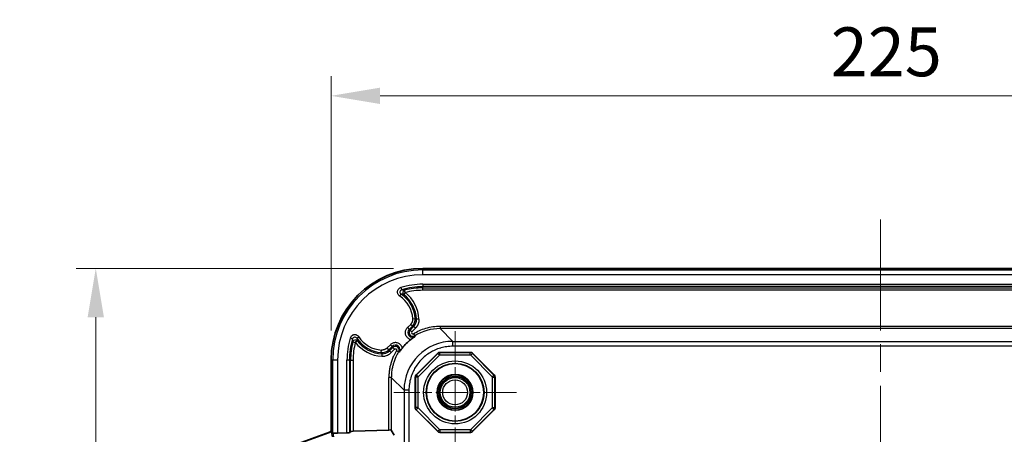
# Model space of a CAD drawing. Units: millimetres. Extents: x 58 to 3196, y 26 to 1156.
# Drawn here: x 1219 to 1421, y 663 to 748 of the extents above; entities that cross this region are included whole.
import ezdxf

# ---------------------------------------------------------------- set-up
doc = ezdxf.new("R2010")
doc.units = ezdxf.units.MM
doc.header["$LTSCALE"] = 4
doc.linetypes.add('CHAIN', pattern=[0.3543, 0.2362, -0.0295, 0.0591, -0.0295])
doc.layers.get('Defpoints').update_dxf_attribs({"lineweight": 25})
for name, color, linetype, lineweight in [('Center Mark (ISO)', 131, 'Continuous', 18), ('Centerline (ISO)', 131, 'Continuous', 18), ('Dimension (ISO)', 7, 'Continuous', 18), ('Visible (ISO)', 7, 'Continuous', 35), ('Visible Narrow (ISO)', 7, 'Continuous', 25)]:
    doc.layers.add(name, color=color, linetype=linetype, lineweight=lineweight)
doc.styles.add('Note Text (TK)', font='MS PGothic.ttf')
doc.dimstyles.new('Default - Method 1b (TK)', dxfattribs={"dimscale": 4, "dimtxt": 2.5, "dimasz": 2.5, "dimexe": 1, "dimexo": 1.5, "dimgap": 1, "dimtad": 1, "dimtoh": 1, "dimrnd": 1e-08, "dimdsep": 46, "dimtxsty": 'Note Text (TK)', "dimcen": 0.09, "dimdle": 5, "dimclrd": 100, "dimclre": 100, "dimclrt": 7, "dimadec": 1, "dimazin": 1, "dimtfac": 1, "dimtmove": 0, "dimatfit": 3, "dimfxl": 1, "dimtolj": 1, "dimlwd": -1, "dimlwe": -1, "dimarcsym": 0})

# ---------------------------------------------------------------- blocks, each defined once
blk = doc.blocks.new('*D13')
at = {"layer": 'Defpoints', "color": 0}
for p in [(1507.65, 732.47), (1282.95, 678.47), (1507.65, 678.47)]:
    blk.add_point(p, dxfattribs=at)
at = {"layer": 'Dimension (ISO)', "color": 100}
for p, q in [((1282.95, 684.47), (1282.95, 736.47)), ((1507.65, 684.47), (1507.65, 736.47)), ((1292.95, 732.47), (1497.65, 732.47))]:
    blk.add_line(p, q, dxfattribs=at)
for points in [[(1292.95, 734.14), (1292.95, 730.8), (1282.95, 732.47)], [(1497.65, 734.14), (1497.65, 730.8), (1507.65, 732.47)]]:
    blk.add_solid(points, dxfattribs=at)
at = {"layer": 'Dimension (ISO)', "color": 7, "insert": (1385.13, 741.47), "char_height": 10, "attachment_point": 4, "style": 'Note Text (TK)'}
blk.add_mtext('\\A1;225', dxfattribs=at)
blk = doc.blocks.new('*D14')
at = {"layer": 'Defpoints', "color": 0}
for p in [(1301.68, 697.2), (1234.82, 421.5), (1301.68, 421.5)]:
    blk.add_point(p, dxfattribs=at)
at = {"layer": 'Dimension (ISO)', "color": 100}
for p, q in [((1295.68, 697.2), (1230.82, 697.2)), ((1234.82, 687.2), (1234.82, 431.5)), ((1295.68, 421.5), (1230.82, 421.5))]:
    blk.add_line(p, q, dxfattribs=at)
for points in [[(1233.15, 687.2), (1236.48, 687.2), (1234.82, 697.2)], [(1233.15, 431.5), (1236.48, 431.5), (1234.82, 421.5)]]:
    blk.add_solid(points, dxfattribs=at)
at = {"layer": 'Dimension (ISO)', "color": 7, "insert": (1225.82, 549.21), "char_height": 10, "attachment_point": 4, "rotation": 90, "style": 'Note Text (TK)'}
blk.add_mtext('\\A1;276', dxfattribs=at)

msp = doc.modelspace()

# ---------------------------------------------------------------- linework, layer by layer
at = {"layer": 'Center Mark (ISO)', "linetype": 'CHAIN', "ltscale": 6.96641}
for p, q in [((1308.3044, 684.3889), (1308.3044, 659.3117)), ((1320.843, 671.8503), (1295.7657, 671.8503))]:
    msp.add_line(p, q, dxfattribs=at)
at = {"layer": 'Centerline (ISO)', "linetype": 'CHAIN', "ltscale": 23.990969}
msp.add_line((1395.3047, 707.2), (1395.3047, 411.5), dxfattribs=at)
at = {"layer": 'Visible (ISO)'}
for p, q in [((1488.9255, 697.2009), (1301.6838, 697.2009)), ((1488.9247, 697.2), (1301.6847, 697.2)), ((1300.3102, 675.41), (1304.7447, 679.8445)), ((1305.1687, 680.0202), (1311.4401, 680.0202)), ((1311.8641, 679.8445), (1316.2986, 675.41)), ((1282.9538, 678.4709), (1282.9538, 664.1868)), ((1282.9547, 678.47), (1282.9547, 663.7671)), ((1300.1345, 668.7146), (1300.1345, 674.986)), ((1316.4742, 674.986), (1316.4742, 668.7146)), ((1304.7447, 663.8561), (1300.3102, 668.2906)), ((1316.2986, 668.2906), (1311.8641, 663.8561)), ((1282.6249, 663.7172), (1274.8062, 660.8732)), ((1282.9547, 663.7671), (1274.9084, 660.8398)), ((1282.9567, 663.7657), (1282.9547, 663.7671)), ((1284.2696, 663.5129), (1286.1925, 663.5797)), ((1286.9378, 663.8683), (1286.6922, 663.614)), ((1287.4375, 663.9025), (1294.7625, 664.1572)), ((1295.2625, 664.1574), (1295.8125, 663.0755)), ((1311.4401, 663.6805), (1305.1687, 663.6805))]:
    msp.add_line(p, q, dxfattribs=at)
for radius in [5.8802, 3.65, 3.6217, 3.275]:
    msp.add_circle((1308.3044, 671.8503), radius, dxfattribs=at)
for centre, radius, start, end in [((1301.6838, 678.4709), 18.73, 90, 180), ((1301.6847, 678.47), 18.73, 90, 180), ((1305.3908, 674.7639), 9.997, 127.928584, 142.071415)]:
    msp.add_arc(centre, radius, start, end, dxfattribs=at)
for centre, major_axis, ratio, start_param, end_param in [((1305.169, 679.4198), (-0.2298, 0.5547), 0.99928642, 5.89073854, 6.67563207), ((1311.4398, 679.4198), (0.2298, 0.5547), 0.99928642, 5.89073854, 6.67563207), ((1300.7349, 674.9857), (-0.5547, 0.2298), 0.99928642, 5.89073854, 6.67563207), ((1315.8738, 674.9857), (0.5547, 0.2298), 0.99928642, 5.89073854, 6.67563207), ((1300.7349, 668.7149), (-0.5547, -0.2298), 0.99928642, 5.89073854, 6.67563207), ((1315.8738, 668.7149), (0.5547, -0.2298), 0.99928642, 5.89073854, 6.67563207), ((1282.4535, 664.1872), (0.4099, -0.2871), 0.99909244, 5.67264874, 6.89372187), ((1283.3804, 662.4042), (1.1221, -1.5401), 0.34149342, 2.0981764, 2.35803961), ((1284.2696, 663.5478), (1, 0.0348), 0.03489964, 3.47847266, 4.71117423), ((1286.1925, 663.5972), (0.5, 0.0174), 0.03489964, 4.71117423, 6.24706397), ((1287.4375, 663.8851), (-0.5, -0.0174), 0.03489964, 4.71117423, 6.24706397), ((1294.7625, 664.1397), (-0.5, -0.0174), 0.03489964, 3.1578312, 4.71117423), ((1305.169, 664.2808), (-0.2298, -0.5547), 0.99928642, 5.89073854, 6.67563207), ((1311.4398, 664.2808), (0.2298, -0.5547), 0.99928642, 5.89073854, 6.67563207)]:
    msp.add_ellipse(centre, major_axis=major_axis, ratio=ratio, start_param=start_param, end_param=end_param, dxfattribs=at)
for points, knots in [([(1299.2458, 682.6493), (1299.2651, 682.6644), (1299.2847, 682.6795), (1299.3046, 682.6949), (1299.325, 682.7106), (1299.3457, 682.7264), (1299.3668, 682.7425), (1299.3767, 682.7501), (1299.3867, 682.7576), (1299.3968, 682.7653), (1299.4189, 682.782), (1299.4414, 682.799), (1299.4642, 682.816), (1299.485, 682.8316), (1299.5061, 682.8472), (1299.5272, 682.8628), (1299.538, 682.8708), (1299.5489, 682.8787), (1299.5597, 682.8867), (1299.5869, 682.9066), (1299.6143, 682.9265), (1299.6419, 682.9464), (1299.6518, 682.9535), (1299.6616, 682.9606), (1299.6715, 682.9677), (1299.6906, 682.9813), (1299.7097, 682.995), (1299.729, 683.0086), (1299.7506, 683.0238), (1299.7722, 683.0391), (1299.7941, 683.0543), (1299.8152, 683.0691), (1299.8366, 683.0838), (1299.858, 683.0986), (1299.8646, 683.1031), (1299.8712, 683.1076), (1299.8778, 683.1121), (1299.8867, 683.1182), (1299.8957, 683.1244), (1299.9047, 683.1305), (1299.9256, 683.1447), (1299.9466, 683.1589), (1299.9679, 683.1731), (1299.9881, 683.1867), (1300.0086, 683.2003), (1300.0293, 683.214), (1300.0391, 683.2204), (1300.0489, 683.2269), (1300.0588, 683.2334), (1300.0689, 683.24), (1300.079, 683.2466), (1300.0893, 683.2532)], [0, 0, 0, 0, 0.079862337, 0.079862337, 0.079862337, 0.16160425, 0.16160425, 0.16160425, 0.2, 0.2, 0.2, 0.284222481, 0.284222481, 0.284222481, 0.36092677, 0.36092677, 0.36092677, 0.4, 0.4, 0.4, 0.497903538, 0.497903538, 0.497903538, 0.532789538, 0.532789538, 0.532789538, 0.6, 0.6, 0.6, 0.674953185, 0.674953185, 0.674953185, 0.747615521, 0.747615521, 0.747615521, 0.769876593, 0.769876593, 0.769876593, 0.8, 0.8, 0.8, 0.869861605, 0.869861605, 0.869861605, 0.936473648, 0.936473648, 0.936473648, 0.967971907, 0.967971907, 0.967971907, 1, 1, 1, 1]), ([(1296.9015, 680.0654), (1296.9359, 680.1184), (1296.9698, 680.1695), (1297.0104, 680.2297), (1297.0172, 680.2398), (1297.0637, 680.3081), (1297.1034, 680.3653), (1297.1846, 680.4801), (1297.2261, 680.5377), (1297.288, 680.6223), (1297.3083, 680.6498), (1297.349, 680.7043), (1297.3693, 680.7313), (1297.4291, 680.8103), (1297.4676, 680.8604), (1297.5054, 680.9088)], [0, 0, 0, 0, 0.16641316, 0.16641316, 0.2, 0.2, 0.39551395, 0.39551395, 0.6, 0.6, 0.69955315, 0.69955315, 0.8, 0.8, 1, 1, 1, 1]), ([(1283.3262, 663.5034), (1283.3141, 663.5042), (1283.3039, 663.5049), (1283.2956, 663.5056), (1283.2925, 663.5059), (1283.2897, 663.5061), (1283.2871, 663.5064), (1283.2807, 663.5071), (1283.2761, 663.5079), (1283.2732, 663.5089), (1283.2718, 663.5094), (1283.2708, 663.5099), (1283.2702, 663.5104)], [0, 0, 0, 0, 0.36429591, 0.36429591, 0.36429591, 0.5, 0.5, 0.5, 0.83790277, 0.83790277, 0.83790277, 1, 1, 1, 1])]:
    msp.add_open_spline(points, degree=3, knots=knots, dxfattribs=at)
at = {"layer": 'Visible Narrow (ISO)'}
for p, q in [((1301.6847, 696.8845), (1301.6847, 697.2)), ((1301.6847, 695.8851), (1301.6847, 696.8845)), ((1301.6847, 696.8845), (1488.9247, 696.8845)), ((1488.9247, 695.8851), (1301.6847, 695.8851)), ((1297.2376, 693.3102), (1297.3811, 692.8316)), ((1298.0844, 692.2548), (1297.9581, 692.7382)), ((1301.6847, 693.9622), (1488.9247, 693.9622)), ((1301.6847, 693.9622), (1301.6847, 693.4625)), ((1488.9247, 693.4625), (1301.6847, 693.4625)), ((1301.6847, 693.2169), (1301.6847, 693.4625)), ((1301.6847, 693.2169), (1488.9247, 693.2169)), ((1301.6847, 692.7172), (1301.6847, 693.2169)), ((1296.9733, 691.5192), (1297.2489, 691.9361)), ((1298.0844, 692.2548), (1297.7796, 691.8588)), ((1488.9247, 692.7172), (1301.6847, 692.7172)), ((1299.6577, 686.9128), (1300.1562, 686.9471)), ((1300.9096, 686.8263), (1300.4104, 686.8038)), ((1298.559, 685.0868), (1299.2221, 685.7499)), ((1298.559, 685.0868), (1298.9123, 684.7335)), ((1298.9123, 684.7335), (1299.5755, 685.3966)), ((1299.827, 685.3007), (1299.1171, 684.5908)), ((1299.2221, 685.7499), (1299.5755, 685.3966)), ((1300.1803, 684.9473), (1299.4705, 684.2375)), ((1300.1803, 684.9473), (1299.827, 685.3007)), ((1305.2609, 685.3921), (1485.3484, 685.3921)), ((1305.2609, 685.3921), (1305.2609, 684.8922)), ((1307.8657, 682.2875), (1305.2609, 684.8922)), ((1485.3484, 684.8922), (1305.2609, 684.8922)), ((1287.3231, 682.7736), (1286.8445, 682.9171)), ((1288.2186, 682.9058), (1288.6354, 683.1814)), ((1299.4705, 684.2375), (1299.1171, 684.5908)), ((1299.7782, 683.847), (1300.0392, 683.4207)), ((1287.4165, 682.1965), (1287.8999, 682.0703)), ((1288.2959, 682.3751), (1287.8999, 682.0703)), ((1295.0679, 681.5957), (1294.4048, 680.9326)), ((1294.7581, 680.5792), (1294.4048, 680.9326)), ((1295.4212, 681.2424), (1294.7581, 680.5792)), ((1294.854, 680.3277), (1295.5639, 681.0376)), ((1295.4212, 681.2424), (1295.0679, 681.5957)), ((1295.2074, 679.9744), (1295.9172, 680.6842)), ((1295.5639, 681.0376), (1295.9172, 680.6842)), ((1307.8657, 681.2876), (1307.8657, 682.2875)), ((1307.8657, 682.2875), (1482.7437, 682.2875)), ((1482.7437, 681.2876), (1307.8657, 681.2876)), ((1293.2076, 679.9985), (1293.2419, 680.497)), ((1293.3509, 679.7443), (1293.3284, 679.2451)), ((1294.854, 680.3277), (1295.2074, 679.9744)), ((1296.734, 680.1154), (1296.3077, 680.3765)), ((1304.7666, 679.7915), (1300.3632, 675.3881)), ((1305.12, 679.4382), (1300.7165, 675.0347)), ((1304.7447, 679.8445), (1304.7666, 679.7915)), ((1305.12, 679.4382), (1304.7666, 679.7915)), ((1305.1687, 680.0202), (1305.1906, 679.9672)), ((1305.1906, 679.4675), (1305.1906, 679.9672)), ((1311.4181, 679.9672), (1305.1906, 679.9672)), ((1311.4181, 679.4675), (1305.1906, 679.4675)), ((1311.4401, 680.0202), (1311.4181, 679.9672)), ((1311.4181, 679.4675), (1311.4181, 679.9672)), ((1311.4888, 679.4382), (1311.8421, 679.7915)), ((1315.8923, 675.0347), (1311.4888, 679.4382)), ((1311.8641, 679.8445), (1311.8421, 679.7915)), ((1316.2456, 675.3881), (1311.8421, 679.7915)), ((1283.2702, 678.47), (1282.9547, 678.47)), ((1283.2702, 663.5104), (1283.2702, 678.47)), ((1284.2696, 678.47), (1283.2702, 678.47)), ((1284.2696, 678.47), (1284.2696, 663.5129)), ((1286.1925, 663.5797), (1286.1925, 678.47)), ((1286.6922, 678.47), (1286.1925, 678.47)), ((1286.9378, 678.47), (1286.6922, 678.47)), ((1286.6922, 678.47), (1286.6922, 663.614)), ((1286.9378, 678.47), (1287.4375, 678.47)), ((1286.9378, 663.8683), (1286.9378, 678.47)), ((1287.4375, 678.47), (1287.4375, 663.9025)), ((1294.7625, 664.1572), (1294.7625, 674.8937)), ((1295.2625, 674.8937), (1294.7625, 674.8937)), ((1297.8672, 672.289), (1295.2625, 674.8937)), ((1295.2625, 674.8937), (1295.2625, 664.1574)), ((1300.1345, 674.986), (1300.1875, 674.964)), ((1300.1875, 674.964), (1300.1875, 668.7366)), ((1300.6872, 674.964), (1300.1875, 674.964)), ((1300.3102, 675.41), (1300.3632, 675.3881)), ((1300.7165, 675.0347), (1300.3632, 675.3881)), ((1300.6872, 674.964), (1300.6872, 668.7366)), ((1315.8923, 675.0347), (1316.2456, 675.3881)), ((1315.9215, 668.7366), (1315.9215, 674.964)), ((1315.9215, 674.964), (1316.4212, 674.964)), ((1316.2986, 675.41), (1316.2456, 675.3881)), ((1316.4742, 674.986), (1316.4212, 674.964)), ((1316.4212, 668.7366), (1316.4212, 674.964)), ((1297.8672, 672.289), (1297.8672, 645.6659)), ((1298.8671, 672.289), (1297.8672, 672.289)), ((1298.8671, 672.289), (1298.8671, 645.6659)), ((1300.1345, 668.7146), (1300.1875, 668.7366)), ((1300.6872, 668.7366), (1300.1875, 668.7366)), ((1300.7165, 668.6659), (1300.3632, 668.3126)), ((1300.7165, 668.6659), (1305.12, 664.2624)), ((1311.4888, 664.2624), (1315.8923, 668.6659)), ((1315.8923, 668.6659), (1316.2456, 668.3126)), ((1315.9215, 668.7366), (1316.4212, 668.7366)), ((1316.4742, 668.7146), (1316.4212, 668.7366)), ((1300.3102, 668.2906), (1300.3632, 668.3126)), ((1300.3632, 668.3126), (1304.7666, 663.9091)), ((1311.8421, 663.9091), (1316.2456, 668.3126)), ((1316.2986, 668.2906), (1316.2456, 668.3126)), ((1282.9567, 663.7657), (1283.1562, 662.7389)), ((1283.3262, 663.5034), (1283.4638, 662.7948)), ((1304.7447, 663.8561), (1304.7666, 663.9091)), ((1305.12, 664.2624), (1304.7666, 663.9091)), ((1305.1687, 663.6805), (1305.1906, 663.7335)), ((1305.1906, 664.2332), (1311.4181, 664.2332)), ((1305.1906, 664.2332), (1305.1906, 663.7335)), ((1305.1906, 663.7335), (1311.4181, 663.7335)), ((1311.4181, 664.2332), (1311.4181, 663.7335)), ((1311.4401, 663.6805), (1311.4181, 663.7335)), ((1311.4888, 664.2624), (1311.8421, 663.9091)), ((1311.8641, 663.8561), (1311.8421, 663.9091))]:
    msp.add_line(p, q, dxfattribs=at)
for radius in [6.4328, 5.9331, 3.0384, 2.5386]:
    msp.add_circle((1308.3044, 671.8503), radius, dxfattribs=at)
for centre, radius, start, end in [((1301.6847, 678.47), 18.4145, 90, 180), ((1301.6847, 678.47), 17.4151, 90, 180), ((1301.6847, 678.47), 15.4922, 90, 106.681471), ((1301.6847, 678.47), 14.9925, 90, 106.681471), ((1301.6847, 678.47), 14.7469, 90, 104.637407), ((1293.6547, 686.5), 6.0172, 3.933608, 56.528064), ((1293.6547, 686.5), 6.5169, 3.933608, 56.528065), ((1293.6547, 686.5), 6.7625, 2.574968, 52.412691), ((1301.6847, 678.47), 14.2472, 90, 104.637407), ((1293.6547, 686.5), 7.2622, 2.574968, 52.412691), ((1320.6547, 659.5), 33.6816, 127.726248, 127.726268), ((1301.6847, 678.47), 15.4922, 163.318529, 180), ((1301.6847, 678.47), 14.9925, 163.318529, 180), ((1293.6547, 686.5), 6.5169, 213.471935, 266.066392), ((1293.6547, 686.5), 6.0172, 213.471936, 266.066392), ((1299.6476, 684.0605), 0.7501, 135.008248, 301.471714), ((1299.6475, 684.0605), 0.2503, 135.002603, 301.48172), ((1301.6847, 678.47), 14.7469, 165.362593, 180), ((1301.6847, 678.47), 14.2472, 165.362593, 180), ((1293.6547, 686.5), 7.2622, 217.587309, 267.425032), ((1293.6547, 686.5), 6.7625, 217.587309, 267.425032), ((1296.0942, 680.5071), 0.7501, 328.527582, 134.992531), ((1320.6547, 659.5), 26.6845, 121.660823, 121.660869), ((1320.6547, 659.5), 34.1813, 143.160294, 143.160321), ((1305.1906, 679.3675), 0.0999, 89.998823, 135.001177), ((1311.4181, 679.3675), 0.0999, 44.998823, 90.001177), ((1300.7872, 674.964), 0.0999, 134.998823, 180.001177), ((1315.8216, 674.964), 0.0999, 359.998823, 45.001177), ((1320.6547, 659.5), 26.6845, 148.339125, 148.339177), ((1300.7872, 668.7366), 0.0999, 179.998823, 225.001177), ((1315.8216, 668.7366), 0.0999, 314.998823, 0.001177), ((1305.1906, 664.3331), 0.0999, 224.998823, 270.001177), ((1311.4181, 664.3331), 0.0999, 269.998823, 315.001177)]:
    msp.add_arc(centre, radius, start, end, dxfattribs=at)
for centre, major_axis, ratio, start_param, end_param in [((1297.5274, 692.3525), (-0.4997, 0.0737), 0.98992841, 5.15122665, 7.41485074), ((1298.0844, 692.2548), (-0.0995, -0.49), 0.99686725, 3.59858058, 5.82619753), ((1298.0795, 670.1099), (3.3667, -21.7844), 0.64583643, 2.92744695, 2.96416222), ((1298.1617, 686.8101), (0.7012, 1.8722), 0.99995409, 4.28546813, 5.13930892), ((1298.4196, 686.7119), (-0.644, -1.8887), 0.99854962, 1.11320798, 1.94502865), ((1299.5852, 684.0605), (-0.9517, -0.0002), 0.99992091, 5.49748796, 8.41186166), ((1305.2641, 674.8905), (7.0724, -7.0744), 0.99966498, 2.35648767, 2.90583428), ((1287.8022, 682.6273), (-0.0737, 0.4997), 0.98994019, 5.15154089, 7.41518671), ((1300.3174, 682.3271), (11.2984, -5.5139), 0.81784427, 3.6257963, 3.67514169), ((1303.66, 681.5), (3.2894, -4.8419), 0.41668559, 4.04491745, 4.08066859), ((1287.8999, 682.0703), (0.49, 0.0995), 0.99686725, 0.45698781, 2.68460476), ((1296.0942, 680.5694), (0.0003, 0.9517), 0.99992089, 4.15459852, 7.06896273), ((1307.8684, 672.2862), (-7.0728, 7.0727), 0.99975618, 5.49793193, 7.06842344), ((1293.3446, 681.993), (-1.8722, -0.7012), 0.99995411, 1.14387653, 1.99771739), ((1293.441, 681.7402), (1.8626, 0.7229), 0.99995461, 4.29704574, 5.12773416), ((1298.6879, 676.3979), (4.9052, -3.3781), 0.41983655, 2.20968136, 2.24493338), ((1305.1907, 679.3674), (-0.5543, -0.2296), 0.99950453, 4.31993463, 5.10484333), ((1311.4181, 679.3674), (-0.5543, 0.2296), 0.99950453, 4.31993463, 5.10484333), ((1300.7873, 674.964), (-0.2296, -0.5543), 0.99950453, 4.31993463, 5.10484333), ((1315.8215, 674.964), (-0.2296, 0.5543), 0.99950453, 4.31993463, 5.10484333), ((1300.7873, 668.7366), (0.2296, -0.5543), 0.99950453, 4.31993463, 5.10484333), ((1315.8215, 668.7366), (0.2296, 0.5543), 0.99950453, 4.31993463, 5.10484333), ((1305.1907, 664.3332), (0.5543, -0.2296), 0.99950453, 4.31993463, 5.10484333), ((1311.4181, 664.3332), (0.5543, 0.2296), 0.99950453, 4.31993493, 5.10484302)]:
    msp.add_ellipse(centre, major_axis=major_axis, ratio=ratio, start_param=start_param, end_param=end_param, dxfattribs=at)
for points in [[(1296.9733, 691.5192), (1296.9044, 691.5648), (1296.7832, 691.669), (1296.646, 691.8569), (1296.5546, 692.0735), (1296.5162, 692.3042), (1296.532, 692.5378), (1296.6014, 692.7619), (1296.7215, 692.9625), (1296.8631, 693.1108), (1297.0217, 693.225), (1297.1606, 693.2871), (1297.2376, 693.3102)], [(1297.1116, 693.2632), (1297.1116, 693.2631), (1297.1116, 693.263), (1297.1116, 693.263)], [(1298.9123, 684.7335), (1298.9469, 684.7094), (1299.0156, 684.6615), (1299.0834, 684.6143), (1299.1171, 684.5908)], [(1299.7782, 683.847), (1300.1677, 684.0855), (1300.982, 684.514), (1302.3065, 685.0032), (1303.77, 685.3216), (1304.7575, 685.3921), (1305.2609, 685.3921)], [(1293.3284, 679.2451), (1293.4557, 679.2394), (1293.7109, 679.2473), (1294.096, 679.3192), (1294.4817, 679.4566), (1294.8644, 679.6719), (1295.0969, 679.864), (1295.2074, 679.9744)]]:
    msp.add_open_spline(points, degree=3, dxfattribs=at)
for points, knots in [([(1297.3811, 692.8316), (1297.4408, 692.8235), (1297.502, 692.8148), (1297.5643, 692.8053), (1297.6222, 692.7966), (1297.681, 692.7872), (1297.7416, 692.7769), (1297.7462, 692.7762), (1297.7509, 692.7754), (1297.7556, 692.7746), (1297.8211, 692.7634), (1297.8888, 692.7513), (1297.9581, 692.7382)], [0, 0, 0, 0, 0.333333333, 0.333333333, 0.333333333, 0.642885863, 0.642885863, 0.642885863, 0.666666666, 0.666666666, 0.666666666, 0.999999999, 0.999999999, 0.999999999, 0.999999999]), ([(1299.2221, 685.7499), (1299.255, 685.7828), (1299.2859, 685.8168), (1299.3393, 685.8811), (1299.3624, 685.9112), (1299.4009, 685.9652), (1299.4169, 685.9891), (1299.4473, 686.0376), (1299.4618, 686.0622), (1299.4869, 686.1079), (1299.4978, 686.1288), (1299.5263, 686.1873), (1299.5433, 686.2258), (1299.574, 686.3045), (1299.5879, 686.3448), (1299.6113, 686.4242), (1299.6211, 686.4632), (1299.6376, 686.5423), (1299.6444, 686.5825), (1299.6504, 686.63), (1299.6512, 686.6371), (1299.6561, 686.6806), (1299.6588, 686.7171), (1299.6615, 686.79), (1299.6616, 686.8265), (1299.6597, 686.8796), (1299.6588, 686.8962), (1299.6577, 686.9128)], [0.000000004, 0.000000004, 0.000000004, 0.000000004, 0.108227282, 0.108227282, 0.200000003, 0.200000003, 0.271044997, 0.271044997, 0.342066269, 0.342066269, 0.400000002, 0.400000002, 0.500706048, 0.500706048, 0.600000001, 0.600000001, 0.691885825, 0.691885825, 0.783839139, 0.783839139, 0.800000001, 0.800000001, 0.882497922, 0.882497922, 0.963603152, 0.963603152, 1, 1, 1, 1]), ([(1300.4104, 686.8038), (1300.3974, 686.8111), (1300.3843, 686.8186), (1300.3709, 686.8261), (1300.3577, 686.8336), (1300.3443, 686.8411), (1300.3308, 686.8488), (1300.3101, 686.8604), (1300.2892, 686.8722), (1300.2676, 686.8844), (1300.2607, 686.8882), (1300.2538, 686.8921), (1300.2467, 686.8961), (1300.2177, 686.9124), (1300.1875, 686.9295), (1300.1562, 686.9471)], [0, 0, 0, 0, 0.167255445, 0.167255445, 0.167255445, 0.333333333, 0.333333333, 0.333333333, 0.586024252, 0.586024252, 0.586024252, 0.666666666, 0.666666666, 0.666666666, 0.999999999, 0.999999999, 0.999999999, 0.999999999]), ([(1300.9096, 686.8263), (1300.9116, 686.7803), (1300.9125, 686.7342), (1300.9115, 686.6422), (1300.9098, 686.5963), (1300.9045, 686.5161), (1300.9016, 686.4819), (1300.893, 686.4032), (1300.887, 686.3586), (1300.8725, 686.2693), (1300.864, 686.2246), (1300.8451, 686.138), (1300.8348, 686.0961), (1300.8078, 685.9969), (1300.7899, 685.9399), (1300.7503, 685.8276), (1300.7285, 685.7721), (1300.6986, 685.7034), (1300.6925, 685.6896), (1300.6696, 685.6395), (1300.6522, 685.6035), (1300.6154, 685.5322), (1300.5961, 685.4969), (1300.5557, 685.4271), (1300.5346, 685.3927), (1300.5023, 685.3428), (1300.4921, 685.3274), (1300.4516, 685.2678), (1300.4194, 685.2234), (1300.3513, 685.1359), (1300.3155, 685.0929), (1300.2466, 685.0157), (1300.2143, 684.9813), (1300.1803, 684.9473)], [0, 0, 0, 0, 0.074092933, 0.074092933, 0.146739457, 0.146739457, 0.2, 0.2, 0.268190174, 0.268190174, 0.336017718, 0.336017718, 0.4, 0.4, 0.488800679, 0.488800679, 0.577521626, 0.577521626, 0.6, 0.6, 0.659152953, 0.659152953, 0.717663233, 0.717663233, 0.774666638, 0.774666638, 0.8, 0.8, 0.872660083, 0.872660083, 0.943006718, 0.943006718, 1, 1, 1, 1]), ([(1299.2458, 682.6493), (1299.1452, 682.6735), (1299.0495, 682.7077), (1298.8663, 682.7957), (1298.691, 682.9035), (1298.4689, 683.1163), (1298.2958, 683.371), (1298.1801, 683.6562), (1298.1266, 683.9594), (1298.1378, 684.2666), (1298.2128, 684.5663), (1298.3548, 684.8513), (1298.4844, 685.0122), (1298.559, 685.0868)], [0.00000008, 0.00000008, 0.00000008, 0.00000008, 0.100000043, 0.100000043, 0.200000038, 0.300000034, 0.400000029, 0.500000024, 0.600000019, 0.700000014, 0.80000001, 0.900000005, 1, 1, 1, 1]), ([(1299.827, 685.3007), (1299.8141, 685.3057), (1299.8011, 685.3107), (1299.7879, 685.3158), (1299.7747, 685.3209), (1299.7615, 685.326), (1299.748, 685.3311), (1299.7276, 685.339), (1299.7069, 685.3469), (1299.6855, 685.355), (1299.6787, 685.3576), (1299.6719, 685.3602), (1299.6649, 685.3629), (1299.6362, 685.3738), (1299.6063, 685.385), (1299.5755, 685.3966)], [0, 0, 0, 0, 0.167255218, 0.167255218, 0.167255218, 0.333333333, 0.333333333, 0.333333333, 0.586023963, 0.586023963, 0.586023963, 0.666666667, 0.666666667, 0.666666667, 1, 1, 1, 1]), ([(1288.6354, 683.1814), (1288.6197, 683.2051), (1288.6032, 683.2279), (1288.5859, 683.2499), (1288.5682, 683.2723), (1288.5497, 683.2938), (1288.5304, 683.3144), (1288.5163, 683.3293), (1288.5019, 683.3438), (1288.487, 683.3579), (1288.4315, 683.4102), (1288.37, 683.4562), (1288.304, 683.4947), (1288.252, 683.5251), (1288.1971, 683.5507), (1288.1404, 683.5712), (1288.1253, 683.5767), (1288.11, 683.5818), (1288.0947, 683.5865), (1288.0286, 683.6068), (1287.9605, 683.6202), (1287.8918, 683.6265), (1287.8846, 683.6272), (1287.8774, 683.6278), (1287.8701, 683.6283), (1287.8271, 683.6313), (1287.7838, 683.6314), (1287.7407, 683.6288), (1287.7078, 683.6268), (1287.6749, 683.6232), (1287.6423, 683.6179), (1287.5963, 683.6105), (1287.5508, 683.5999), (1287.5062, 683.586), (1287.4777, 683.5772), (1287.4495, 683.5671), (1287.4218, 683.5556), (1287.3969, 683.5453), (1287.3723, 683.534), (1287.3484, 683.5217), (1287.3244, 683.5095), (1287.301, 683.4963), (1287.2783, 683.4824), (1287.2593, 683.4707), (1287.2409, 683.4585), (1287.2232, 683.4459), (1287.2025, 683.4313), (1287.1828, 683.4161), (1287.1638, 683.4004), (1287.1444, 683.3843), (1287.1259, 683.3676), (1287.108, 683.3503), (1287.0925, 683.3353), (1287.0776, 683.3199), (1287.0631, 683.3039), (1287.0455, 683.2845), (1287.0286, 683.2644), (1287.0124, 683.2435), (1286.9966, 683.2231), (1286.9814, 683.2019), (1286.9669, 683.1798), (1286.9564, 683.1638), (1286.9462, 683.1473), (1286.9364, 683.1304), (1286.9218, 683.105), (1286.908, 683.0785), (1286.8952, 683.0509), (1286.8832, 683.0249), (1286.872, 682.9978), (1286.8619, 682.9698), (1286.8557, 682.9526), (1286.8498, 682.935), (1286.8445, 682.9171)], [0.000000001, 0.000000001, 0.000000001, 0.000000001, 0.036186621, 0.036186621, 0.036186621, 0.073144868, 0.073144868, 0.073144868, 0.100000001, 0.100000001, 0.100000001, 0.200000001, 0.200000001, 0.200000001, 0.278945005, 0.278945005, 0.278945005, 0.300000001, 0.300000001, 0.300000001, 0.390478909, 0.390478909, 0.390478909, 0.400000001, 0.400000001, 0.400000001, 0.456674696, 0.456674696, 0.456674696, 0.500000001, 0.500000001, 0.500000001, 0.560987375, 0.560987375, 0.560987375, 0.6, 0.6, 0.6, 0.635149182, 0.635149182, 0.635149182, 0.670424147, 0.670424147, 0.670424147, 0.7, 0.7, 0.7, 0.734357221, 0.734357221, 0.734357221, 0.769484501, 0.769484501, 0.769484501, 0.8, 0.8, 0.8, 0.837165376, 0.837165376, 0.837165376, 0.873586725, 0.873586725, 0.873586725, 0.9, 0.9, 0.9, 0.939636602, 0.939636602, 0.939636602, 0.977028338, 0.977028338, 0.977028338, 1, 1, 1, 1]), ([(1287.4165, 682.1965), (1287.4055, 682.2546), (1287.3946, 682.3146), (1287.3841, 682.3757), (1287.3736, 682.4368), (1287.3634, 682.4989), (1287.3532, 682.5649), (1287.3431, 682.6309), (1287.3329, 682.7007), (1287.3231, 682.7736)], [0, 0, 0, 0, 0.33333333, 0.33333333, 0.33333333, 0.66666667, 0.66666667, 0.66666667, 1, 1, 1, 1]), ([(1294.4048, 680.9326), (1294.3741, 680.9019), (1294.3423, 680.8728), (1294.276, 680.8171), (1294.2414, 680.7905), (1294.1908, 680.755), (1294.1755, 680.7446), (1294.1304, 680.7153), (1294.1002, 680.6972), (1294.0387, 680.6632), (1294.0074, 680.6473), (1293.9454, 680.6186), (1293.9147, 680.6056), (1293.8478, 680.58), (1293.8114, 680.5676), (1293.7374, 680.5455), (1293.6997, 680.5358), (1293.6317, 680.521), (1293.6016, 680.5154), (1293.5353, 680.5051), (1293.4991, 680.5009), (1293.4264, 680.4952), (1293.39, 680.4937), (1293.3165, 680.4933), (1293.2794, 680.4944), (1293.2419, 680.497)], [0.000000005, 0.000000005, 0.000000005, 0.000000005, 0.101167173, 0.101167173, 0.205437032, 0.205437032, 0.250000003, 0.250000003, 0.335417808, 0.335417808, 0.420278892, 0.420278892, 0.500000002, 0.500000002, 0.58981511, 0.58981511, 0.679552589, 0.679552589, 0.750000001, 0.750000001, 0.833701664, 0.833701664, 0.916850832, 0.916850832, 1, 1, 1, 1]), ([(1297.5054, 680.9088), (1297.481, 681.0101), (1297.4467, 681.1062), (1297.3579, 681.2904), (1297.2492, 681.4664), (1297.0346, 681.6892), (1296.7779, 681.8621), (1296.4905, 681.977), (1296.1853, 682.0289), (1295.8763, 682.0153), (1295.5764, 681.9373), (1295.297, 681.7952), (1295.1403, 681.6681), (1295.0679, 681.5957)], [0.000000051, 0.000000051, 0.000000051, 0.000000051, 0.100000041, 0.100000041, 0.200000037, 0.300000032, 0.400000028, 0.500000023, 0.600000018, 0.700000014, 0.800000009, 0.900000005, 1, 1, 1, 1]), ([(1295.5639, 681.0376), (1295.5443, 681.0657), (1295.5246, 681.0941), (1295.5047, 681.1225), (1295.5009, 681.1281), (1295.4969, 681.1337), (1295.493, 681.1393), (1295.4693, 681.1735), (1295.4453, 681.2078), (1295.4212, 681.2424)], [0.000000001, 0.000000001, 0.000000001, 0.000000001, 0.417832428, 0.417832428, 0.417832428, 0.500000001, 0.500000001, 0.500000001, 1, 1, 1, 1]), ([(1295.9172, 680.6842), (1295.9244, 680.6914), (1295.9318, 680.698), (1295.9396, 680.7041), (1295.9476, 680.7104), (1295.9558, 680.7161), (1295.9644, 680.7213), (1295.9812, 680.7314), (1295.9992, 680.7396), (1296.018, 680.7457), (1296.022, 680.7469), (1296.026, 680.7481), (1296.03, 680.7492), (1296.0512, 680.7548), (1296.0731, 680.7576), (1296.095, 680.7575), (1296.1169, 680.7575), (1296.1388, 680.7545), (1296.16, 680.7488), (1296.1811, 680.743), (1296.2015, 680.7345), (1296.2204, 680.7234), (1296.2393, 680.7124), (1296.2567, 680.6989), (1296.2721, 680.6833), (1296.2867, 680.6685), (1296.2995, 680.6519), (1296.31, 680.6341), (1296.3203, 680.6165), (1296.3285, 680.5977), (1296.3342, 680.5782), (1296.335, 680.5757), (1296.3357, 680.5731), (1296.3364, 680.5705), (1296.3398, 680.5575), (1296.3422, 680.5442), (1296.3434, 680.5307), (1296.3442, 680.5223), (1296.3446, 680.5137), (1296.3445, 680.5052), (1296.3444, 680.4926), (1296.3433, 680.48), (1296.3413, 680.4675), (1296.3398, 680.4578), (1296.3377, 680.4482), (1296.335, 680.4388), (1296.3323, 680.4293), (1296.3291, 680.42), (1296.3253, 680.4109), (1296.3216, 680.402), (1296.3173, 680.3932), (1296.3125, 680.3846), (1296.3109, 680.3819), (1296.3093, 680.3792), (1296.3077, 680.3765)], [0, 0, 0, 0, 0.04076587, 0.04076587, 0.04076587, 0.0826025, 0.0826025, 0.0826025, 0.16443194, 0.16443194, 0.16443194, 0.18181818, 0.18181818, 0.18181818, 0.27272727, 0.27272727, 0.27272727, 0.36363636, 0.36363636, 0.36363636, 0.45454545, 0.45454545, 0.45454545, 0.54545455, 0.54545455, 0.54545455, 0.63159737, 0.63159737, 0.63159737, 0.71615763, 0.71615763, 0.71615763, 0.72727273, 0.72727273, 0.72727273, 0.78315232, 0.78315232, 0.78315232, 0.81818182, 0.81818182, 0.81818182, 0.86939215, 0.86939215, 0.86939215, 0.90909091, 0.90909091, 0.90909091, 0.94890108, 0.94890108, 0.94890108, 0.98773005, 0.98773005, 0.98773005, 1, 1, 1, 1]), ([(1307.8657, 681.2876), (1307.4317, 681.2876), (1307.0039, 681.2564), (1306.5818, 681.1956), (1306.1938, 681.1396), (1305.8105, 681.0586), (1305.4336, 680.9528), (1305.4004, 680.9435), (1305.3672, 680.934), (1305.3341, 680.9243), (1304.9252, 680.8044), (1304.524, 680.6551), (1304.1356, 680.4783), (1303.8381, 680.3428), (1303.5481, 680.1911), (1303.2673, 680.0242), (1303.1815, 679.9732), (1303.0966, 679.9208), (1303.0125, 679.867), (1302.6534, 679.6369), (1302.3106, 679.3814), (1301.9877, 679.1028), (1301.6648, 678.8243), (1301.3618, 678.5229), (1301.0815, 678.2012), (1300.8012, 677.8795), (1300.5437, 677.5376), (1300.312, 677.1799), (1300.116, 676.8772), (1299.9384, 676.5631), (1299.7799, 676.2384), (1299.751, 676.1793), (1299.7228, 676.1199), (1299.6953, 676.0602), (1299.5161, 675.6718), (1299.3636, 675.2688), (1299.2406, 674.8549), (1299.1175, 674.4409), (1299.0239, 674.0161), (1298.9613, 673.5877), (1298.8986, 673.1592), (1298.8671, 672.7271), (1298.8671, 672.289)], [0, 0, 0, 0, 0.090909091, 0.090909091, 0.090909091, 0.174456667, 0.174456667, 0.174456667, 0.181818182, 0.181818182, 0.181818182, 0.272727273, 0.272727273, 0.272727273, 0.342363232, 0.342363232, 0.342363232, 0.363636364, 0.363636364, 0.363636364, 0.454545455, 0.454545455, 0.454545455, 0.545454545, 0.545454545, 0.545454545, 0.636363636, 0.636363636, 0.636363636, 0.713284594, 0.713284594, 0.713284594, 0.727272727, 0.727272727, 0.727272727, 0.818181818, 0.818181818, 0.818181818, 0.909090909, 0.909090909, 0.909090909, 1, 1, 1, 1]), ([(1293.3509, 679.7443), (1293.3437, 679.7571), (1293.3363, 679.77), (1293.3289, 679.7831), (1293.3214, 679.7966), (1293.3137, 679.8102), (1293.3059, 679.8239), (1293.2944, 679.8443), (1293.2827, 679.8651), (1293.2707, 679.8865), (1293.2667, 679.8936), (1293.2627, 679.9007), (1293.2586, 679.9079), (1293.2422, 679.937), (1293.2252, 679.9672), (1293.2076, 679.9985)], [0, 0, 0, 0, 0.164789187, 0.164789187, 0.164789187, 0.333333332, 0.333333332, 0.333333332, 0.583713546, 0.583713546, 0.583713546, 0.666666664, 0.666666664, 0.666666664, 0.999999996, 0.999999996, 0.999999996, 0.999999996]), ([(1294.854, 680.3277), (1294.8491, 680.3404), (1294.8441, 680.3532), (1294.8391, 680.3662), (1294.834, 680.3795), (1294.8288, 680.393), (1294.8236, 680.4066), (1294.8158, 680.4269), (1294.8079, 680.4474), (1294.7999, 680.4686), (1294.7972, 680.4756), (1294.7945, 680.4826), (1294.7918, 680.4898), (1294.7809, 680.5185), (1294.7697, 680.5483), (1294.7581, 680.5792)], [0, 0, 0, 0, 0.164789157, 0.164789157, 0.164789157, 0.333333333, 0.333333333, 0.333333333, 0.583713506, 0.583713506, 0.583713506, 0.666666667, 0.666666667, 0.666666667, 1, 1, 1, 1]), ([(1296.3077, 680.3765), (1296.206, 680.2104), (1296.1087, 680.041), (1295.9245, 679.6986), (1295.8375, 679.5256), (1295.7252, 679.2861), (1295.696, 679.2222), (1295.6086, 679.0258), (1295.5523, 678.892), (1295.4453, 678.6216), (1295.3944, 678.4852), (1295.2987, 678.2102), (1295.2537, 678.0718), (1295.2012, 677.8974), (1295.1911, 677.8635), (1295.1446, 677.7032), (1295.1101, 677.5752), (1295.0454, 677.3169), (1295.0154, 677.1866), (1294.9602, 676.9244), (1294.9351, 676.7926), (1294.8967, 676.5687), (1294.8822, 676.4768), (1294.8483, 676.2417), (1294.8307, 676.0982), (1294.8015, 675.8105), (1294.7898, 675.6663), (1294.7726, 675.3779), (1294.767, 675.2337), (1294.7631, 675.0239), (1294.7625, 674.9589), (1294.7625, 674.8937)], [0, 0, 0, 0, 0.106856199, 0.106856199, 0.212053014, 0.212053014, 0.25, 0.25, 0.328018534, 0.328018534, 0.405428164, 0.405428164, 0.481662555, 0.481662555, 0.5, 0.5, 0.567943129, 0.567943129, 0.635695643, 0.635695643, 0.703259211, 0.703259211, 0.75, 0.75, 0.822830856, 0.822830856, 0.89558634, 0.89558634, 0.967739054, 0.967739054, 1, 1, 1, 1]), ([(1296.734, 680.1154), (1296.6392, 679.9607), (1296.548, 679.8023), (1296.3729, 679.4775), (1296.289, 679.3111), (1296.1805, 679.0799), (1296.152, 679.0176), (1296.0687, 678.8301), (1296.0156, 678.7038), (1295.9146, 678.4487), (1295.8666, 678.32), (1295.7761, 678.0606), (1295.7335, 677.93), (1295.6824, 677.7617), (1295.6717, 677.7258), (1295.6251, 677.5655), (1295.591, 677.4396), (1295.5277, 677.1853), (1295.4983, 677.057), (1295.4447, 676.7987), (1295.4203, 676.6688), (1295.3861, 676.4636), (1295.3745, 676.3888), (1295.3396, 676.1455), (1295.3198, 675.9765), (1295.2888, 675.6383), (1295.2776, 675.4691), (1295.2652, 675.1644), (1295.2625, 675.0293), (1295.2625, 674.8937)], [0, 0, 0, 0, 0.10519895, 0.10519895, 0.211246237, 0.211246237, 0.25, 0.25, 0.327238854, 0.327238854, 0.403954378, 0.403954378, 0.479583963, 0.479583963, 0.5, 0.5, 0.570231748, 0.570231748, 0.640263027, 0.640263027, 0.71008218, 0.71008218, 0.75, 0.75, 0.83976718, 0.83976718, 0.929077219, 0.929077219, 1, 1, 1, 1])]:
    msp.add_open_spline(points, degree=3, knots=knots, dxfattribs=at)

# ---------------------------------------------------------------- dimensions: what is measured, and where the dimension line sits
at = {"layer": 'Dimension (ISO)', "color": 100}
for base, p1, p2, angle, picture, middle in [((1507.6547, 732.4709), (1282.9547, 678.47), (1507.6547, 678.47), 180, '*D13', (1395.3047, 732.4709)), ((1234.8171, 421.5), (1301.6847, 697.2), (1301.6847, 421.5), 90, '*D14', (1234.8171, 559.35))]:
    dim = msp.add_linear_dim(base=base, p1=p1, p2=p2, angle=angle, dimstyle='Default - Method 1b (TK)', override={"dimgap": 1, "dimtoh": 0, "dimdec": 0, "dimtol": 0, "dimlim": 0, "dimtp": 0, "dimtm": 0, "dimtdec": 2, "dimtofl": 0, "dimatfit": 1}, dxfattribs=at)
    dim.commit()
    dim.dimension.update_dxf_attribs({"geometry": picture, "text_midpoint": middle, "dimtype": 160})

doc.saveas('drawing.dxf')
